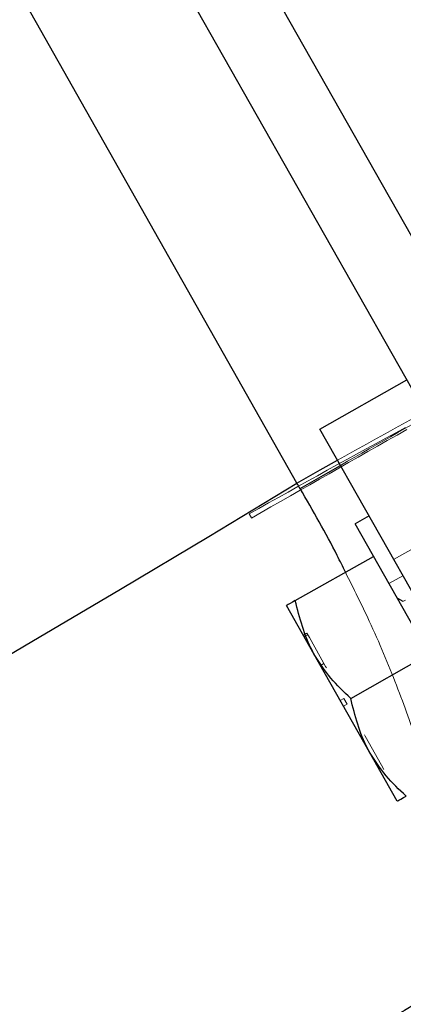
# Model space of a CAD drawing. Extents: x 5790 to 26218, y 12929 to 24474.
# Drawn here: x 11372 to 11396, y 21322 to 21385 of the extents above; entities that cross this region are included whole.
import ezdxf

# ---------------------------------------------------------------- set-up
doc = ezdxf.new("R2010")
doc.units = 0
doc.header["$LTSCALE"] = 150
doc.header["$MEASUREMENT"] = 0
doc.linetypes.add('HIDDEN', pattern=[0.375, 0.25, -0.125])
doc.layers.get('0').update_dxf_attribs({"linetype": 'CONTINUOUS'})
doc.layers.add('CCP-Text', color=52, linetype='CONTINUOUS', lineweight=25)
doc.layers.add('HATCH', color=8, linetype='CONTINUOUS', lineweight=9)
doc.styles.add('SWISSL', font='swissl.ttf')
doc.dimstyles.get("Standard").update_dxf_attribs({"dimscale": 25, "dimtxt": 2.5, "dimasz": 3, "dimexe": 0.6, "dimexo": 1.5, "dimgap": 1, "dimtad": 0, "dimtih": 1, "dimtoh": 1, "dimdec": 4, "dimrnd": 1, "dimzin": 12, "dimdsep": 46, "dimtxsty": 'SWISSL', "dimcen": 0.09, "dimclrt": 256, "dimadec": 0, "dimazin": 0, "dimtfac": 1, "dimtdec": 4, "dimtofl": 0, "dimtmove": 0, "dimatfit": 3, "dimfxl": 1, "dimtolj": 1, "dimtzin": 0, "dimarcsym": 0})

msp = doc.modelspace()

# ---------------------------------------------------------------- hatches: boundary and pattern name
at = {"layer": 'HATCH', "lineweight": 15}
h = msp.add_hatch(dxfattribs=at)
h.set_pattern_fill('AR-CONC', color=256, scale=25)
h.set_pattern_definition([(50, (0, 899.72), (179.31505, -15.688), [18.75, -206.25]), (355, (0, 899.72), (-34.6878, 188.048), [15, -165]), (100.45144, (14.94, 898.42), (144.6272, 172.36), [15.935, -175.2855]), (46.1842, (0, 949.72), (266.8103, -41.3798), [28.125, -309.375]), (96.6356, (22.23, 946.28), (233.6655, 243.5297), [23.9026, -262.9284]), (351.1842, (0, 949.72), (233.6655, 243.5297), [22.5, -247.5]), (21, (25, 937.22), (149.2268, -100.6547), [18.75, -206.25]), (326, (25, 937.22), (60.8288, 181.2875), [15, -165]), (71.45144, (37.44, 928.84), (210.0556, 80.6328), [15.935, -175.2855]), (37.5, (0, 899.725), (3.03996, 83.22346), [0, -163, 0, -167.5, 0, -165.625]), (7.5, (0, 899.725), (65.7674, 98.60293), [0, -95.5, 0, -159.25, 0, -63.125]), (327.5, (-55.75, 899.725), (133.45561, -5.63872), [0, -62.5, 0, -195, 0, -258.75]), (317.5, (-80.75, 899.72), (145.79654, 25.02625), [0, -81.25, 0, -129.5, 0, -183.75])])
edge = h.paths.add_edge_path()
edge.add_line((12415.32, 22414.928), (12134.204, 22414.928))
edge.add_arc((10623.785, 22617.928), 1524, 187.654669, 352.345331, ccw=False)
edge.add_line((9113.365, 22414.928), (8832.249, 22414.928))
edge.add_arc((10623.785, 22617.928), 1803, 186.464647, 353.535353)

# ---------------------------------------------------------------- linework, layer by layer
at = {"color": 7, "linetype": 'Continuous', "lineweight": 25}
for p, q in [((11389.32, 21355.611), (10674.967, 22619.516)), ((11417.642, 21334.126), (10952.517, 22156.232)), ((11413.496, 21331.781), (10948.372, 22153.887)), ((11390.772, 21359.051), (11396.299, 21362.178)), ((11412.66, 21320.364), (11390.772, 21359.051)), ((11393.899, 21353.525), (11393.014, 21353.024)), ((11402.395, 21336.444), (11393.014, 21353.024)), ((11389.216, 21348.139), (11394.187, 21350.952)), ((11390.419, 21344.716), (11388.66, 21347.825)), ((11396.065, 21348.078), (11395.724, 21348.277)), ((11393.937, 21338.499), (11390.419, 21344.716)), ((11392.733, 21341.922), (11397.705, 21344.734)), ((11395.696, 21335.39), (11393.937, 21338.499))]:
    msp.add_line(p, q, dxfattribs=at)
at = {"color": 7, "linetype": 'HIDDEN', "lineweight": 18}
for p, q in [((11400.989, 21353.888), (11395.462, 21350.761)), ((11396.05, 21349.722), (11395.166, 21349.222)), ((11396.213, 21348.177), (11396.04, 21348.08)), ((11389.948, 21346.065), (11389.727, 21345.94)), ((11390.001, 21345.972), (11389.779, 21345.847)), ((11390.106, 21345.785), (11389.948, 21346.065)), ((11391.142, 21343.955), (11390.106, 21345.785)), ((11391.036, 21344.141), (11390.815, 21344.016)), ((11391.195, 21343.861), (11391.142, 21343.955)), ((11392.294, 21341.919), (11392.072, 21341.794)), ((11392.505, 21341.546), (11392.284, 21341.421)), ((11392.505, 21341.546), (11392.294, 21341.919)), ((11393.656, 21339.51), (11393.604, 21339.604)), ((11394.692, 21337.68), (11393.656, 21339.51)), ((11394.85, 21337.4), (11394.692, 21337.68))]:
    msp.add_line(p, q, dxfattribs=at)
at = {"lineweight": 15}
msp.add_lwpolyline([(12415.32, 22414.928), (12134.204, 22414.928, -0.874591), (9113.365, 22414.928), (8832.249, 22414.928, 0.893089)], format="xyb", close=True, dxfattribs=at)
at = {"color": 8, "linetype": 'Continuous', "lineweight": 25, "flags": 128}
for points in [[(11389.32, 21355.611), (11390.804, 21356.449), (11391.897, 21357.063)], [(11389.519, 21355.272), (11390.996, 21356.12), (11392.079, 21356.741)]]:
    msp.add_lwpolyline(points, dxfattribs=at)
at = {"lineweight": 15, "ltscale": 3}
msp.add_arc((10623.785, 22617.928), 1524, 187.654669, 352.345331, dxfattribs=at)
at = {"color": 7, "linetype": 'HIDDEN', "lineweight": 18}
for centre, radius, start, end in [((11583.303, 21017.846), 389.493, 118.1989, 119.43425), ((12229.492, 19898.614), 1681.486, 119.582923, 119.869075), ((11623.127, 20937.518), 478.811, 118.28749, 119.64629), ((12280.155, 19799.517), 1792.556, 119.542727, 119.905522)]:
    msp.add_arc(centre, radius, start, end, dxfattribs=at)
at = {"color": 7, "linetype": 'Continuous', "lineweight": 25}
msp.add_ellipse((10621.917, 22619.516), major_axis=(1478.636, 0), ratio=0.999999, start_param=4.152849, end_param=5.258063, dxfattribs=at)
msp.add_open_spline([(11389.519, 21355.272), (11389.452, 21355.385), (11389.386, 21355.498), (11389.32, 21355.611)], degree=3, dxfattribs=at)
at = {"color": 8, "linetype": 'Continuous', "lineweight": 25}
msp.add_open_spline([(11392.4, 21349.941), (11392.228, 21350.298), (11391.369, 21352.081), (11390.341, 21353.853), (11389.519, 21355.272)], degree=3, knots=[0, 0, 0, 0, 0.200063, 1, 1, 1, 1], dxfattribs=at)
at = {"color": 7, "linetype": 'HIDDEN', "lineweight": 18}
msp.add_open_spline([(11386.286, 21353.651), (11386.337, 21353.564), (11386.387, 21353.478), (11386.438, 21353.392)], degree=3, dxfattribs=at)
msp.add_open_spline([(11397.681, 21336.513), (11397.47, 21337.309), (11396.948, 21339.275), (11395.673, 21342.762), (11394.136, 21346.471), (11392.919, 21348.904), (11392.4, 21349.941)], degree=3, knots=[0, 0, 0, 0, 0.196276, 0.485142, 0.780693, 1, 1, 1, 1], dxfattribs=at)
at = {"color": 7, "linetype": 'Continuous', "lineweight": 25}
for points, knots in [([(11389.216, 21348.139), (11388.985, 21348.008), (11388.69, 21347.842), (11388.666, 21347.828), (11388.66, 21347.825)], [0, 0, 0, 0, 0.78477, 1, 1, 1, 1]), ([(11390.419, 21344.716), (11390.378, 21344.79), (11389.792, 21345.844), (11389.493, 21347.034), (11389.216, 21348.139)], [0, 0, 0, 0, 0.070219, 1, 1, 1, 1]), ([(11392.733, 21341.922), (11392.292, 21342.339), (11391.403, 21343.18), (11390.749, 21344.201), (11390.419, 21344.716)], [0, 0, 0, 0, 0.495458, 1, 1, 1, 1]), ([(11393.937, 21338.499), (11393.896, 21338.573), (11393.31, 21339.627), (11393.011, 21340.816), (11392.733, 21341.922)], [0, 0, 0, 0, 0.070219, 1, 1, 1, 1]), ([(11396.847, 21322.491), (11381.909, 21313.578), (11366.823, 21304.926), (11343.972, 21292.341), (11336.317, 21288.21), (11320.95, 21280.089), (11313.237, 21276.098), (11274.52, 21256.484), (11243.068, 21241.892), (11179.211, 21214.891), (11146.806, 21202.484), (11109.81, 21189.767), (11105.69, 21188.371), (11097.449, 21185.617), (11093.325, 21184.259), (11080.944, 21180.241), (11072.678, 21177.637), (11047.845, 21170.047), (11031.243, 21165.284), (10981.295, 21151.873), (10947.809, 21144.103), (10880.471, 21130.872), (10846.618, 21125.411), (10778.543, 21116.795), (10744.322, 21113.641), (10692.711, 21110.664), (10675.46, 21109.964), (10649.513, 21109.359), (10640.853, 21109.232), (10623.508, 21109.125), (10614.821, 21109.147), (10571.349, 21109.631), (10536.787, 21111.216), (10468.086, 21116.714), (10433.946, 21120.629), (10366.083, 21130.756), (10332.36, 21136.969), (10265.329, 21151.696), (10232.021, 21160.209), (10182.378, 21174.73), (10165.882, 21179.862), (10141.22, 21188.004), (10133.013, 21190.792), (10120.722, 21195.086), (10116.628, 21196.536), (10108.448, 21199.473), (10104.361, 21200.961), (10067.664, 21214.496), (10035.573, 21227.61), (9972.433, 21255.976), (9941.383, 21271.227), (9880.327, 21303.868), (9850.32, 21321.258), (9820.842, 21339.733)], [0, 0, 0, 0, 0.03125, 0.03125, 0.046875, 0.046875, 0.0625, 0.0625, 0.125, 0.125, 0.1875, 0.1875, 0.195312, 0.195312, 0.203125, 0.203125, 0.21875, 0.21875, 0.25, 0.25, 0.3125, 0.3125, 0.375, 0.375, 0.4375, 0.4375, 0.46875, 0.46875, 0.484375, 0.484375, 0.5, 0.5, 0.5625, 0.5625, 0.625, 0.625, 0.6875, 0.6875, 0.75, 0.75, 0.78125, 0.78125, 0.796875, 0.796875, 0.804687, 0.804687, 0.8125, 0.8125, 0.875, 0.875, 0.9375, 0.9375, 1, 1, 1, 1]), ([(11396.251, 21335.704), (11395.81, 21336.121), (11394.92, 21336.963), (11394.267, 21337.984), (11393.937, 21338.499)], [0, 0, 0, 0, 0.495458, 1, 1, 1, 1]), ([(11395.696, 21335.39), (11395.701, 21335.393), (11395.726, 21335.407), (11396.02, 21335.573), (11396.251, 21335.704)], [0, 0, 0, 0, 0.21523, 1, 1, 1, 1])]:
    msp.add_open_spline(points, degree=3, knots=knots, dxfattribs=at)

# ---------------------------------------------------------------- leaders
at = {"layer": 'CCP-Text', "annotation_type": 0, "has_hookline": 1, "hookline_direction": 1}
for points, text_width in [([(11485.398, 21973.516), (8078.244, 21030.957), (7988.244, 21030.957)], 2117.857), ([(11653.148, 21881.448), (8078.244, 20814.523), (7988.244, 20814.523)], 1228.571)]:
    msp.add_leader(points, dimstyle='Standard', override={"dimscale": 30, "dimgap": 1, "dimtad": 0}, dxfattribs=dict(at, text_width=text_width))

doc.saveas('drawing.dxf')
